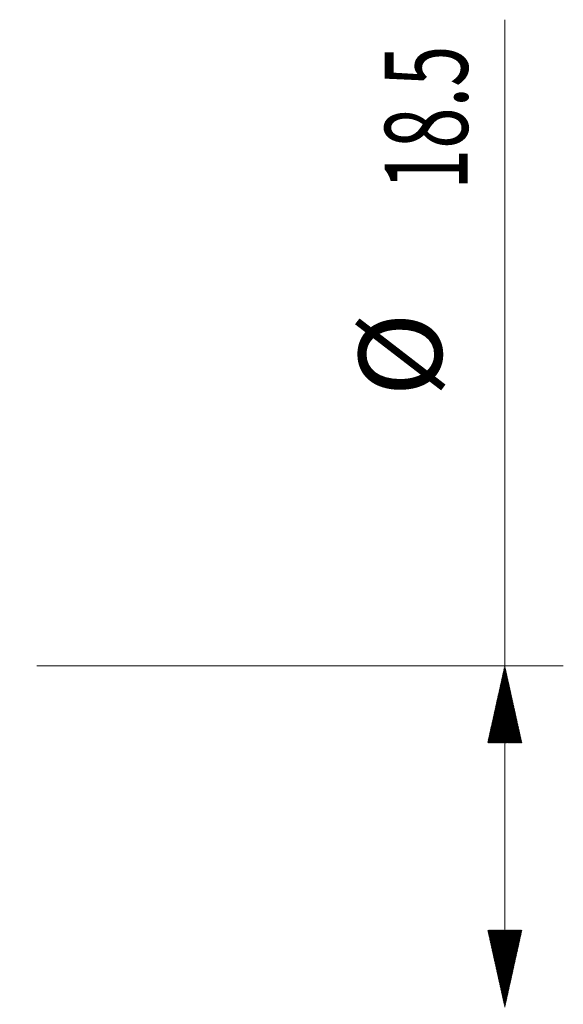
# Model space of a CAD drawing. Units: millimetres. Extents: x -95 to 148, y -95 to 44.
# Drawn here: x 119 to 148, y -9 to 44 of the extents above; entities that cross this region are included whole.
import ezdxf

# ---------------------------------------------------------------- set-up
doc = ezdxf.new("R2010")
doc.units = ezdxf.units.MM
doc.layers.add('2', color=7, linetype='Continuous')
doc.styles.add('iso_b_vert', font='simplex.shx')
doc.dimstyles.get("Standard").update_dxf_attribs({"dimtxt": 0.18, "dimasz": 0.18, "dimexe": 0.18, "dimexo": 0.0625, "dimgap": 0.09, "dimtad": 1, "dimzin": 0, "dimdsep": 52, "dimtxsty": 'Standard', "dimcen": 0.09, "dimadec": 0, "dimazin": 0, "dimtfac": 1, "dimtdec": 4, "dimtofl": 0, "dimtmove": 0, "dimatfit": 3, "dimfxl": 1, "dimtolj": 1, "dimtzin": 0, "dimarcsym": 0})

# ---------------------------------------------------------------- blocks, each defined once
blk = doc.blocks.new('_U4')
at = {"layer": '2', "lineweight": 13}
for p, q in [((118, -1.5875), (118, -38.037239)), ((117.4423, -6.2125), (117.4423, -38.037239)), ((140.673869, -34.862239), (106.1923, -34.862239))]:
    blk.add_line(p, q, dxfattribs=at)
at = {"layer": '2', "lineweight": 18}
for points in [[(117.4423, -34.862239), (113.267303, -35.787814), (113.267297, -33.936664)], [(118, -34.862239), (122.174997, -33.936664), (122.175003, -35.787814)]]:
    blk.add_solid(points, dxfattribs=at)
at = {"layer": '2', "lineweight": 18, "insert": (130.351, -33.534567), "char_height": 4.5, "attachment_point": 7, "line_spacing_factor": 1.084337, "style": 'iso_b_vert'}
blk.add_mtext('\\W0.7346;0.56', dxfattribs=at)

msp = doc.modelspace()

# ---------------------------------------------------------------- hatches: boundary and pattern name
at = {"layer": '2', "lineweight": 13}
h = msp.add_hatch(dxfattribs=at)
h.set_pattern_fill('ANSI31', color=256, scale=0.0062, style=0)
h.paths.add_polyline_path([(144.975, 9.25), (145.901, 5.075), (144.049, 5.075)])
h = msp.add_hatch(dxfattribs=at)
h.set_pattern_fill('ANSI31', color=256, scale=0.0062, style=0)
h.paths.add_polyline_path([(144.975, -9.25), (144.049, -5.075), (145.901, -5.075)])

# ---------------------------------------------------------------- linework, layer by layer
for p, q in [((144.975, -9.25), (144.975, 44.296)), ((119.588, 9.25), (148.15, 9.25))]:
    msp.add_line(p, q, dxfattribs=at)

# ---------------------------------------------------------------- texts
at = {"layer": '2', "lineweight": 18, "char_height": 4.5, "attachment_point": 7, "rotation": 90, "line_spacing_factor": 1.084337, "style": 'iso_b_vert'}
for s, insert in [('\\W0.6563;18.5', (142.963, 35.065)), ('%%c', (142.963, 23.85))]:
    msp.add_mtext(s, dxfattribs=dict(at, insert=insert))

# ---------------------------------------------------------------- dimensions: what is measured, and where the dimension line sits
at = {"layer": '2', "lineweight": 18}
dim = msp.add_linear_dim(base=(118, -34.862), p1=(117.442, -4.625), p2=(118, 0), dimstyle='Standard', override={"dimtxt": 4.5, "dimasz": 4.175, "dimexe": 3.175, "dimexo": 1.5875, "dimgap": 2.25, "dimtad": 1, "dimtih": 1, "dimtoh": 0, "dimdec": 2, "dimlfac": 1, "dimzin": 8, "dimdsep": 46, "dimlunit": 2, "dimpost": '<>', "dimtxsty": 'iso_b_vert', "dimsah": 1, "dimse1": 0, "dimse2": 0, "dimsd1": 0, "dimsd2": 0, "dimclrd": 9, "dimclre": 150, "dimclrt": 43, "dimtol": 0, "dimtm": -0.1, "dimtfac": 0.777778, "dimtdec": 2, "dimtofl": 1, "dimtmove": 0, "dimtzin": 8, "dimlwd": 13, "dimlwe": 13}, dxfattribs=at)
dim.commit()
dim.dimension.update_dxf_attribs({"geometry": '_U4', "text_midpoint": (140.351, -34.862)})

doc.saveas('drawing.dxf')
